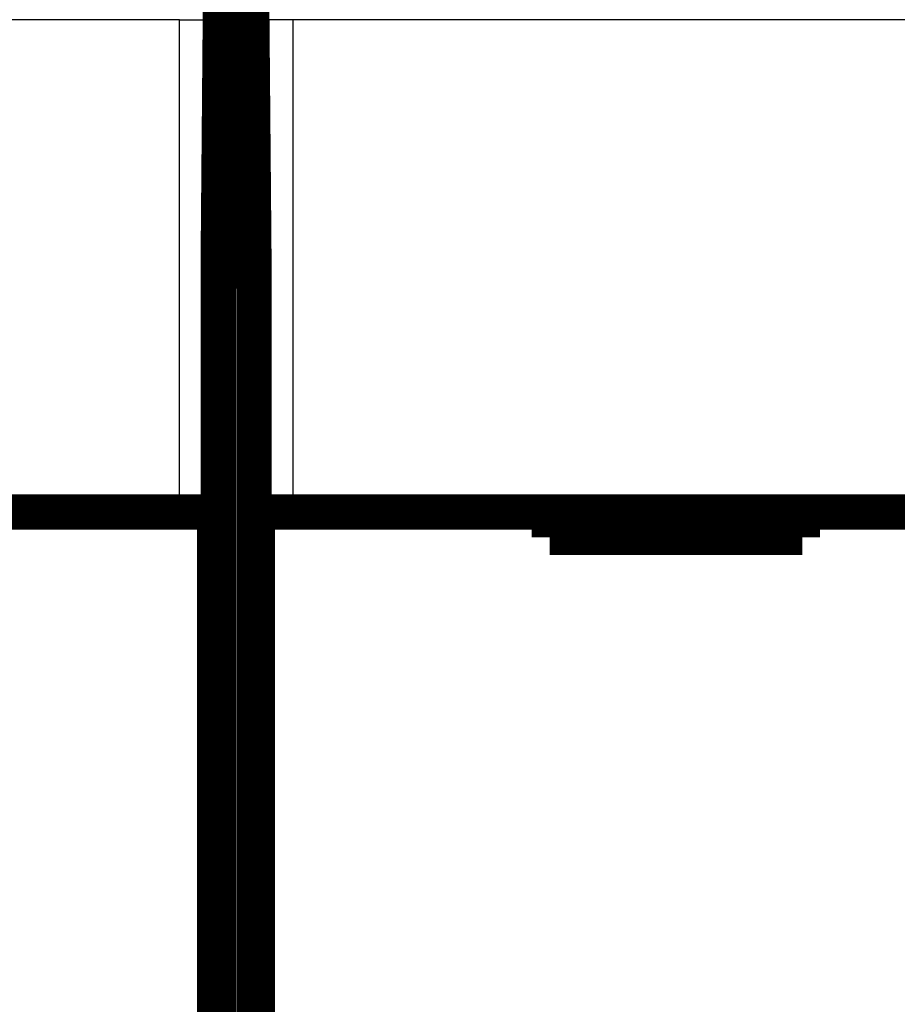
# Model space of a CAD drawing. Extents: x 36 to 826, y 11 to 567.
# Drawn here: x 635 to 652, y 215 to 234 of the extents above; entities that cross this region are included whole.
import ezdxf

# ---------------------------------------------------------------- set-up
doc = ezdxf.new("R2010")
doc.units = 0
doc.layers.add('4', color=7, linetype='CONTINUOUS')

msp = doc.modelspace()

# ---------------------------------------------------------------- linework, layer by layer
at = {"layer": '4', "color": 3, "linetype": 'CONTINUOUS'}
for p, q in [((637.66076, 234.15135), (575.90168, 234.15135)), ((637.66076, 224.41362), (637.66076, 234.15135)), ((637.66076, 234.15135), (638.36074, 234.15135)), ((638.36074, 234.15135), (638.36074, 224.41362)), ((639.2017, 224.41362), (639.2017, 234.15135)), ((639.90168, 234.15135), (639.2017, 234.15135)), ((701.66076, 234.15135), (639.90168, 234.15135)), ((639.90168, 234.15135), (639.90168, 224.41362))]:
    msp.add_line(p, q, dxfattribs=at)
msp.add_lwpolyline([(712.5686, 127.08376, 0), (712.5686, 127.11206)], format="xyb", dxfattribs=at)
at = {"layer": '4', "color": 40, "linetype": 'CONTINUOUS', "const_width": 0.7}
for points in [[(638.42799, 229.30518), (638.48122, 235.40518)], [(639.08122, 235.40518), (639.13445, 229.30518)], [(638.42799, 181.40518), (638.42799, 229.30518)], [(639.13445, 229.30518), (639.13445, 181.40518)], [(638.42799, 229.18338), (639.13445, 229.18338)], [(575.90168, 224.41362), (637.66076, 224.41362)], [(637.66076, 224.41362), (638.36074, 224.41362)], [(638.36079, 224.41362), (638.36079, 212.31362)], [(639.20165, 212.31362), (639.20165, 224.41362)], [(639.2017, 224.41362), (639.90168, 224.41362)], [(639.90168, 224.41362), (701.66076, 224.41362)], [(644.98122, 224.41362), (644.98122, 223.91362)], [(649.98122, 223.91362), (649.98122, 224.41362)], [(644.98122, 223.91362), (649.98122, 223.91362)]]:
    msp.add_lwpolyline(points, dxfattribs=at)

doc.saveas('drawing.dxf')
